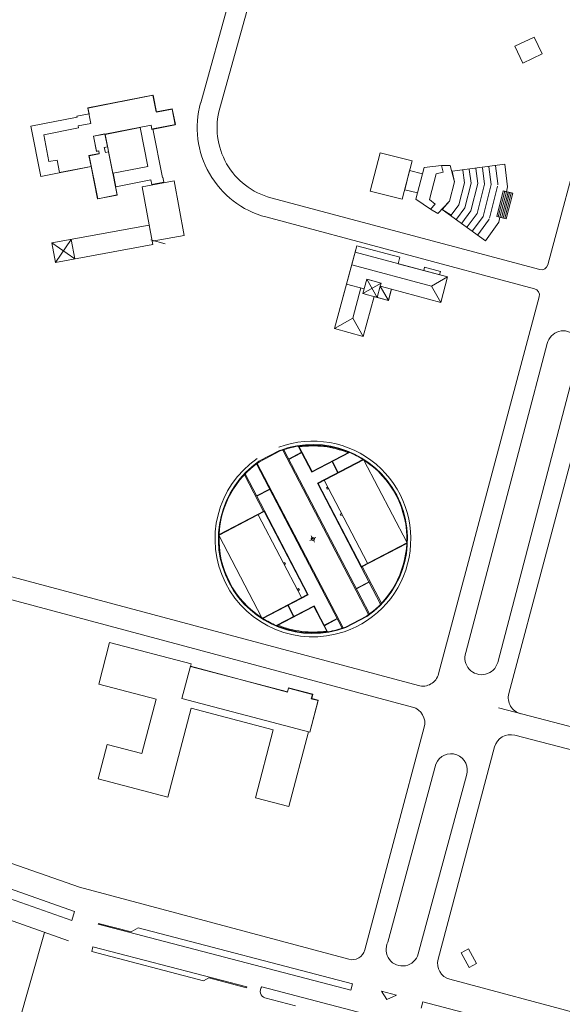
# Model space of a CAD drawing. Units: feet. Extents: x -352 to -201, y -45 to 49.
# Drawn here: x -222 to -219, y 17 to 22 of the extents above; entities that cross this region are included whole.
import ezdxf

# ---------------------------------------------------------------- set-up
doc = ezdxf.new("R2010")
doc.units = ezdxf.units.FT
doc.header["$MEASUREMENT"] = 0
doc.layers.add('vista', color=1, linetype='Continuous')

msp = doc.modelspace()

# ---------------------------------------------------------------- linework, layer by layer
at = {"color": 7, "lineweight": 5}
for p, q in [((-219.8509, 21.1959), (-219.8416, 21.2306)), ((-219.8416, 21.2306), (-219.6069, 21.1677)), ((-219.8509, 21.1959), (-219.9627, 20.7786)), ((-219.3467, 21.0608), (-219.8509, 21.1959)), ((-219.6069, 21.1677), (-219.6162, 21.133)), ((-219.4349, 21.0098), (-219.8696, 21.1263)), ((-219.4725, 21.1131), (-219.4771, 21.0957)), ((-219.3855, 21.0898), (-219.4725, 21.1131)), ((-219.4349, 21.0098), (-219.3467, 21.0608)), ((-219.3467, 21.0608), (-219.4349, 21.0098)), ((-219.3902, 21.0724), (-219.3855, 21.0898)), ((-219.384, 20.9217), (-219.3467, 21.0608)), ((-219.8019, 20.9964), (-219.8975, 21.022)), ((-219.8635, 20.8359), (-219.8193, 21.001)), ((-219.7879, 21.0485), (-219.8089, 20.9703)), ((-219.7097, 21.0276), (-219.8089, 20.9703)), ((-219.8089, 20.9703), (-219.8019, 20.9964)), ((-219.7792, 21.0462), (-219.7879, 21.0485)), ((-219.7306, 20.9493), (-219.7879, 21.0485)), ((-219.7879, 21.0485), (-219.7097, 21.0276)), ((-219.7097, 21.0276), (-219.7792, 21.0462)), ((-219.7143, 21.0102), (-219.7306, 20.9493)), ((-219.7143, 21.0102), (-219.7097, 21.0276)), ((-219.6535, 20.9939), (-219.7143, 21.0102)), ((-219.6698, 20.933), (-219.7143, 21.0102)), ((-219.384, 20.9217), (-219.4349, 21.0098)), ((-219.8089, 20.9703), (-219.7306, 20.9493)), ((-219.8063, 20.7367), (-219.748, 20.954)), ((-219.748, 20.954), (-219.6698, 20.933)), ((-219.7306, 20.9493), (-219.6698, 20.933)), ((-219.6698, 20.933), (-219.6535, 20.9939)), ((-219.6698, 20.933), (-219.6558, 20.9852)), ((-219.6535, 20.9939), (-219.384, 20.9217)), ((-219.9627, 20.7786), (-219.8635, 20.8359)), ((-219.8635, 20.8359), (-219.8063, 20.7367)), ((-219.8063, 20.7367), (-219.8635, 20.8359)), ((-219.9627, 20.7786), (-219.8063, 20.7367))]:
    msp.add_line(p, q, dxfattribs=at)
at = {"layer": 'vista', "color": 7, "lineweight": 5}
for p, q in [((-220.2925, 23.043), (-220.5892, 21.9811)), ((-220.4592, 22.848), (-220.6932, 22.0102)), ((-219.715, 21.738), (-219.7682, 21.5287)), ((-219.5405, 21.6936), (-219.715, 21.738)), ((-219.5938, 21.4843), (-219.5405, 21.6936)), ((-219.5538, 21.6413), (-219.5805, 21.5366)), ((-219.4841, 21.6236), (-219.5538, 21.6413)), ((-219.4752, 21.6584), (-219.5196, 21.484)), ((-219.5107, 21.5189), (-219.4752, 21.6584)), ((-219.38, 21.6677), (-219.4752, 21.6584)), ((-219.3705, 21.6318), (-219.38, 21.6677)), ((-219.3225, 21.6382, -0.009), (-219.0342, 21.6762, -0.009)), ((-219.2553, 21.5739, -0.0018), (-219.2643, 21.6425, -0.0018)), ((-219.2553, 21.5739, -0.009), (-219.2643, 21.6425, -0.009)), ((-219.2187, 21.5717, -0.0018), (-219.2286, 21.6472, -0.0018)), ((-219.1821, 21.5695, -0.0018), (-219.1929, 21.6519, -0.0018)), ((-219.1455, 21.5674, -0.0018), (-219.1572, 21.6566, -0.0018)), ((-219.1089, 21.5652, -0.0018), (-219.1216, 21.6613, -0.0018)), ((-219.0732, 21.5699, -0.0018), (-219.0859, 21.666, -0.0018)), ((-219.0342, 21.6762, -0.009), (-219.0194, 21.5518, -0.009)), ((-219.4454, 21.4837), (-219.4098, 21.6232)), ((-219.4454, 21.4837), (-219.4098, 21.6232)), ((-219.4098, 21.6232), (-219.3705, 21.6318)), ((-219.4098, 21.6232), (-219.3705, 21.6318)), ((-219.3225, 21.6382, -0.009), (-219.3096, 21.5792, -0.009)), ((-219.5805, 21.5366), (-219.5107, 21.5189)), ((-219.3096, 21.5792, -0.009), (-219.3363, 21.4745, -0.009)), ((-219.286, 21.4532, -0.0018), (-219.2553, 21.5739, -0.0018)), ((-219.286, 21.4532, -0.009), (-219.2553, 21.5739, -0.009)), ((-219.2528, 21.4376, -0.0018), (-219.2187, 21.5717, -0.0018)), ((-219.2196, 21.422, -0.0018), (-219.1821, 21.5695, -0.0018)), ((-219.1864, 21.4064, -0.0018), (-219.1455, 21.5674, -0.0018)), ((-219.1532, 21.3908, -0.0018), (-219.1089, 21.5652, -0.0018)), ((-219.1184, 21.3819, -0.0018), (-219.074, 21.5564, -0.0018)), ((-219.0732, 21.5699), (-219.0724, 21.5626)), ((-219.0194, 21.5518, -0.009), (-219.0261, 21.5256, -0.009)), ((-220.31, 21.492), (-218.8445, 21.1006)), ((-219.7682, 21.5287), (-219.5938, 21.4843)), ((-219.5196, 21.484), (-219.4403, 21.4304)), ((-219.4149, 21.4574), (-219.4454, 21.4837)), ((-219.0435, 21.53), (-219.079, 21.3905)), ((-219.0703, 21.3883, 0.054), (-219.0348, 21.5278, 0.054)), ((-219.0616, 21.386, 0.054), (-219.0261, 21.5256, 0.054)), ((-219.0529, 21.3838, 0.054), (-219.0174, 21.5234, 0.054)), ((-219.0441, 21.3816, 0.054), (-219.0086, 21.5212, 0.054)), ((-218.9912, 21.5167), (-219.0435, 21.53)), ((-219.0354, 21.3794, 0.054), (-218.9999, 21.5189, 0.054)), ((-219.0267, 21.3772), (-218.9912, 21.5167)), ((-219.4403, 21.4304), (-219.4149, 21.4574)), ((-219.3363, 21.4745, -0.009), (-219.3757, 21.4288, -0.009)), ((-219.3757, 21.4288, -0.009), (-219.3267, 21.3972, -0.009)), ((-219.1407, 21.2576, -0.009), (-219.3757, 21.4288, -0.009)), ((-219.3267, 21.3972, -0.0018), (-219.286, 21.4532, -0.0018)), ((-219.3267, 21.3972, -0.009), (-219.286, 21.4532, -0.009)), ((-219.2976, 21.376, -0.0018), (-219.2528, 21.4376, -0.0018)), ((-220.3379, 21.3876), (-218.8723, 20.9962)), ((-219.2685, 21.3548, -0.0018), (-219.2196, 21.422, -0.0018)), ((-219.2394, 21.3336, -0.0018), (-219.1864, 21.4064, -0.0018)), ((-219.2103, 21.3124, -0.0018), (-219.1532, 21.3908, -0.0018)), ((-219.1242, 21.3696), (-219.1199, 21.3757)), ((-219.079, 21.3905), (-219.0267, 21.3772)), ((-219.0616, 21.386, -0.009), (-219.0682, 21.3599, -0.009)), ((-219.1812, 21.2912, -0.0018), (-219.1242, 21.3696, -0.0018)), ((-219.0682, 21.3599, -0.009), (-219.1407, 21.2576, -0.009)), ((-219.0695, 18.711), (-215.7982, 17.8602)), ((-218.981, 18.5613), (-215.7081, 17.7101)), ((-221.3547, 17.733), (-223.3843, 18.4404)), ((-222.052, 17.6654), (-221.4141, 17.4405)), ((-219.6779, 17.1206), (-219.7064, 17.1658)), ((-219.7064, 17.1658), (-219.6258, 17.1446)), ((-219.6258, 17.1446), (-219.6779, 17.1206))]:
    msp.add_line(p, q, dxfattribs=at)
at = {"layer": 'vista', "color": 7, "linetype": 'Continuous', "lineweight": 5}
for p, q in [((-218.8004, 21.1261), (-218.4146, 22.5707)), ((-218.8753, 22.3685), (-218.9799, 22.3183)), ((-218.8317, 22.2776), (-218.8753, 22.3685)), ((-218.9799, 22.3183), (-218.9799, 22.3183)), ((-218.9799, 22.3183), (-218.9362, 22.2274)), ((-218.9362, 22.2274), (-218.8317, 22.2776)), ((-218.8317, 22.2776), (-218.8317, 22.2776)), ((-218.9362, 22.2274), (-218.9362, 22.2274)), ((-221.3082, 21.9819), (-220.9523, 22.0512)), ((-220.9533, 22.0523), (-221.3078, 21.9821)), ((-220.9351, 21.9607), (-220.9533, 22.0523)), ((-220.9533, 22.0523), (-220.9533, 22.0523)), ((-220.9523, 22.0512), (-220.9523, 22.0512)), ((-220.9523, 22.0512), (-220.9344, 21.9595)), ((-221.3082, 21.9819, 7.9637), (-221.3082, 21.9819, 7.9637)), ((-221.2918, 21.8977), (-221.3082, 21.9819)), ((-221.3082, 21.9819), (-221.3082, 21.9819)), ((-221.3078, 21.9821, 7.964), (-221.3077, 21.9821, 7.964)), ((-221.3078, 21.9821), (-221.3078, 21.9821)), ((-221.3078, 21.9821), (-221.3016, 21.951)), ((-220.8484, 21.9779), (-220.9351, 21.9607)), ((-220.9344, 21.9595), (-220.8483, 21.9763)), ((-220.8484, 21.9779, 7.9652), (-220.8483, 21.9779, 7.9652)), ((-220.8313, 21.892), (-220.8484, 21.9779)), ((-220.8484, 21.9779), (-220.8484, 21.9779)), ((-220.8483, 21.9763, 7.9571), (-220.8482, 21.9763, 7.9571)), ((-220.8483, 21.9763), (-220.8483, 21.9763)), ((-220.8483, 21.9763), (-220.8315, 21.8904)), ((-221.3671, 21.9326), (-221.6196, 21.8825)), ((-221.3016, 21.951), (-221.3682, 21.9378)), ((-221.3682, 21.9378), (-221.3682, 21.9378)), ((-221.3682, 21.9378), (-221.3671, 21.9326)), ((-221.3671, 21.9326), (-221.3671, 21.9326)), ((-221.3016, 21.951, 7.9397), (-221.3016, 21.951, 7.9397)), ((-221.3016, 21.951), (-221.3016, 21.951)), ((-220.9351, 21.9607, 7.9622), (-220.9351, 21.9607, 7.9622)), ((-220.9351, 21.9607), (-220.9351, 21.9607)), ((-220.9344, 21.9595, 7.9588), (-220.9344, 21.9595, 7.9588)), ((-220.9344, 21.9595), (-220.9344, 21.9595)), ((-221.6196, 21.8825), (-221.6196, 21.8825)), ((-221.6196, 21.8825), (-221.5654, 21.6093)), ((-221.549, 21.8364), (-221.3593, 21.8733)), ((-221.3614, 21.8842), (-221.2918, 21.8977)), ((-221.3593, 21.8733), (-221.3614, 21.8842)), ((-221.3614, 21.8842), (-221.3614, 21.8842)), ((-221.3593, 21.8733), (-221.3593, 21.8733)), ((-221.2918, 21.8977, 7.9663), (-221.2918, 21.8977, 7.9663)), ((-221.2918, 21.8977), (-221.2918, 21.8977)), ((-220.9632, 21.8889), (-221.2153, 21.8398)), ((-221.2132, 21.8376), (-221.0225, 21.8754)), ((-221.0225, 21.8754), (-221.0225, 21.8754)), ((-221.0225, 21.8754, 7.9477), (-221.0225, 21.8754, 7.9477)), ((-221.0225, 21.8754), (-220.9806, 21.6638)), ((-220.9632, 21.8889, 7.9606), (-220.9632, 21.8889, 7.9606)), ((-220.9587, 21.8656), (-220.9632, 21.8889)), ((-220.9632, 21.8889), (-220.9632, 21.8889)), ((-220.8315, 21.8904), (-220.9587, 21.8656)), ((-220.9587, 21.8656, 7.96), (-220.9587, 21.8656, 7.96)), ((-220.9587, 21.8656), (-220.9587, 21.8656)), ((-220.9532, 21.8679), (-220.8313, 21.892)), ((-220.9532, 21.8679, 7.9617), (-220.9532, 21.8679, 7.9617)), ((-220.9009, 21.6037), (-220.9532, 21.8679)), ((-220.9532, 21.8679), (-220.9532, 21.8679)), ((-220.8315, 21.8904, 7.9557), (-220.8315, 21.8904, 7.9557)), ((-220.8315, 21.8904), (-220.8315, 21.8904)), ((-220.8313, 21.892, 7.9639), (-220.8313, 21.892, 7.9639)), ((-220.8313, 21.892), (-220.8313, 21.892)), ((-221.5204, 21.6894), (-221.549, 21.8364)), ((-221.2152, 21.8409), (-221.2775, 21.8281)), ((-221.2775, 21.8281, 8.0121), (-221.2774, 21.8281, 8.0121)), ((-221.2775, 21.8281), (-221.2775, 21.8281)), ((-221.2775, 21.8281), (-221.2604, 21.7454)), ((-221.2154, 21.8402), (-221.2767, 21.8282)), ((-221.2767, 21.8282, 7.9631), (-221.2767, 21.8282, 7.9631)), ((-221.2767, 21.8282), (-221.2767, 21.8282)), ((-221.2767, 21.8282), (-221.2608, 21.7466)), ((-221.2154, 21.8402, 7.9651), (-221.2153, 21.8402, 7.9651)), ((-221.2153, 21.8398), (-221.2154, 21.8402)), ((-221.2154, 21.8402), (-221.2154, 21.8402)), ((-221.2153, 21.8398, 7.9651), (-221.2153, 21.8398, 7.9651)), ((-221.2153, 21.8398), (-221.2153, 21.8398)), ((-221.2152, 21.8409, 8.014), (-221.2152, 21.8409, 8.014)), ((-221.2007, 21.7705), (-221.2152, 21.8409)), ((-221.2152, 21.8409), (-221.2152, 21.8409)), ((-221.2132, 21.8376, 8.0031), (-221.2132, 21.8376, 8.0031)), ((-221.1478, 21.5075), (-221.2132, 21.8376)), ((-221.2132, 21.8376), (-221.2132, 21.8376)), ((-221.2608, 21.7466), (-221.2491, 21.7489)), ((-221.2604, 21.7454), (-221.2492, 21.7477)), ((-221.2492, 21.7477, 7.9995), (-221.2492, 21.7477, 7.9995)), ((-221.2492, 21.7477), (-221.2492, 21.7477)), ((-221.2492, 21.7477), (-221.2462, 21.7328)), ((-221.2491, 21.7489, 7.9623), (-221.2491, 21.7489, 7.9623)), ((-221.2491, 21.7489), (-221.2491, 21.7489)), ((-221.2491, 21.7489), (-221.2461, 21.7331)), ((-221.2185, 21.7668), (-221.2007, 21.7705)), ((-221.2185, 21.7668, 8.0397), (-221.2185, 21.7668, 8.0397)), ((-221.2128, 21.7392), (-221.2185, 21.7668)), ((-221.2185, 21.7668), (-221.2185, 21.7668)), ((-221.2007, 21.7705, 8.0415), (-221.2007, 21.7705, 8.0415)), ((-221.2007, 21.7705), (-221.2007, 21.7705)), ((-221.4758, 21.6981), (-221.5204, 21.6894)), ((-221.4625, 21.63), (-221.4758, 21.6981)), ((-221.4758, 21.6981), (-221.4758, 21.6981)), ((-221.2461, 21.7331), (-221.3022, 21.7222)), ((-221.3022, 21.7222, 7.9602), (-221.3022, 21.7222, 7.9602)), ((-221.3022, 21.7222), (-221.3022, 21.7222)), ((-221.3022, 21.7222), (-221.2907, 21.6634)), ((-221.2462, 21.7328), (-221.302, 21.7213)), ((-221.302, 21.7213, 8.0112), (-221.302, 21.7213, 8.0112)), ((-221.302, 21.7213), (-221.302, 21.7213)), ((-221.302, 21.7213), (-221.2536, 21.4867)), ((-221.2608, 21.7466, 7.962), (-221.2608, 21.7466, 7.962)), ((-221.2608, 21.7466), (-221.2608, 21.7466)), ((-221.2604, 21.7454, 7.9995), (-221.2604, 21.7454, 7.9995)), ((-221.2604, 21.7454), (-221.2604, 21.7454)), ((-221.2462, 21.7328, 8.0118), (-221.2461, 21.7328, 8.0118)), ((-221.2462, 21.7328), (-221.2462, 21.7328)), ((-221.2461, 21.7331, 7.9621), (-221.246, 21.7331, 7.9621)), ((-221.2461, 21.7331), (-221.2461, 21.7331)), ((-221.1966, 21.7425), (-221.2128, 21.7392)), ((-221.2128, 21.7392, 8.0174), (-221.2128, 21.7392, 8.0174)), ((-221.2128, 21.7392), (-221.2128, 21.7392)), ((-221.1978, 21.7423), (-221.1977, 21.7423)), ((-221.1978, 21.7423, 8.0172), (-221.1977, 21.7423, 8.0172)), ((-221.1966, 21.7425, 8.0179), (-221.1966, 21.7425, 8.0179)), ((-221.1484, 21.5084), (-221.1966, 21.7425)), ((-221.1966, 21.7425), (-221.1966, 21.7425)), ((-221.5654, 21.6093), (-221.291, 21.6637)), ((-221.5204, 21.6894), (-221.5204, 21.6894)), ((-221.2907, 21.6634), (-221.4625, 21.63)), ((-221.291, 21.6637, 7.9969), (-221.291, 21.6637, 7.9969)), ((-221.291, 21.6637), (-221.291, 21.6637)), ((-221.291, 21.6637), (-221.2558, 21.4861)), ((-221.2907, 21.6634, 7.9594), (-221.2907, 21.6634, 7.9594)), ((-221.2907, 21.6634), (-221.2907, 21.6634)), ((-220.9806, 21.6638), (-221.1703, 21.6262)), ((-220.9806, 21.6638, 7.8826), (-220.9806, 21.6638, 7.8826)), ((-220.9806, 21.6638), (-220.9806, 21.6638)), ((-219.38, 21.6677), (-219.3333, 21.6688)), ((-219.3333, 21.6688), (-219.3096, 21.5792)), ((-219.3225, 21.6382), (-219.0342, 21.6762)), ((-219.0342, 21.6762), (-219.0194, 21.5518)), ((-221.5654, 21.6093), (-221.5654, 21.6093)), ((-221.4625, 21.63), (-221.4625, 21.63)), ((-221.1703, 21.6262, 7.8899), (-221.1703, 21.6262, 7.8899)), ((-221.1703, 21.6262), (-221.1703, 21.6262)), ((-221.1703, 21.6262), (-221.1555, 21.5518)), ((-221.1555, 21.5518), (-220.9645, 21.5897)), ((-220.9645, 21.5897, 7.8882), (-220.9645, 21.5897, 7.8882)), ((-220.9645, 21.5897), (-220.9645, 21.5897)), ((-220.9645, 21.5897), (-220.9595, 21.5646)), ((-220.8995, 21.604), (-220.9009, 21.6037)), ((-220.9009, 21.6037, 7.8904), (-220.9009, 21.6037, 7.8904)), ((-220.9009, 21.6037), (-220.9009, 21.6037)), ((-220.8995, 21.604, 7.8903), (-220.8995, 21.604, 7.8903)), ((-220.8943, 21.5776), (-220.8995, 21.604)), ((-220.8995, 21.604), (-220.8995, 21.604)), ((-221.1555, 21.5518, 7.8887), (-221.1555, 21.5518, 7.8887)), ((-221.1555, 21.5518), (-221.1555, 21.5518)), ((-221.0122, 21.5526), (-220.8383, 21.5846)), ((-221.0122, 21.5526, 7.9158), (-221.0122, 21.5526, 7.9158)), ((-220.9575, 21.2551), (-221.0122, 21.5526)), ((-221.0122, 21.5526), (-221.0122, 21.5526)), ((-220.9595, 21.5646), (-220.8943, 21.5776)), ((-220.9595, 21.5646, 7.8878), (-220.9595, 21.5646, 7.8878)), ((-220.9595, 21.5646), (-220.9595, 21.5646)), ((-220.8943, 21.5776, 7.89), (-220.8943, 21.5776, 7.89)), ((-220.8943, 21.5776), (-220.8943, 21.5776)), ((-220.8383, 21.5846, 7.9147), (-220.8383, 21.5846, 7.9147)), ((-220.8383, 21.5846), (-220.8383, 21.5846)), ((-220.8383, 21.5846), (-220.7836, 21.2871)), ((-219.3096, 21.5792), (-219.3363, 21.4745)), ((-219.0194, 21.5518), (-219.0261, 21.5256)), ((-221.2558, 21.4861), (-221.1478, 21.5075)), ((-221.2558, 21.4861), (-221.2558, 21.4861)), ((-221.2536, 21.4867), (-221.1484, 21.5084)), ((-221.2536, 21.4867), (-221.2536, 21.4867)), ((-221.1489, 21.5095), (-221.1488, 21.5095)), ((-221.1489, 21.5095, 8.0153), (-221.1488, 21.5095, 8.0153)), ((-221.1484, 21.5084), (-221.1483, 21.5084)), ((-221.1484, 21.5084, 8.0144), (-221.1483, 21.5084, 8.0144)), ((-221.1478, 21.5075, 8.0212), (-221.1477, 21.5075, 8.0212)), ((-221.1478, 21.5075), (-221.1478, 21.5075)), ((-219.0435, 21.53), (-219.079, 21.3905)), ((-219.0261, 21.5256), (-219.0435, 21.53)), ((-219.3998, 21.4071), (-219.4403, 21.4304)), ((-219.3363, 21.4745), (-219.3998, 21.4071)), ((-219.079, 21.3905), (-219.0616, 21.386)), ((-219.0616, 21.386), (-219.0682, 21.3599)), ((-220.9737, 21.3436), (-221.5048, 21.2459)), ((-220.9737, 21.3436), (-220.9542, 21.2374)), ((-219.0682, 21.3599), (-219.1407, 21.2576)), ((-221.3986, 21.2655), (-221.4853, 21.1397)), ((-221.3986, 21.2655), (-221.3791, 21.1592)), ((-220.7836, 21.2871), (-220.9575, 21.2551)), ((-220.7836, 21.2871), (-220.7836, 21.2871)), ((-221.5048, 21.2459), (-221.3791, 21.1592)), ((-221.5048, 21.2459), (-221.4853, 21.1397)), ((-220.9542, 21.2374), (-221.4853, 21.1397)), ((-220.8859, 21.2415), (-220.9642, 21.2625)), ((-219.8416, 21.2306), (-219.9627, 20.7786)), ((-219.6069, 21.1677), (-219.8416, 21.2306)), ((-219.6162, 21.133), (-219.6069, 21.1677)), ((-218.3826, 21.1595), (-219.0132, 18.7887)), ((-219.3467, 21.0608), (-219.6162, 21.133)), ((-219.384, 20.9217), (-219.3467, 21.0608)), ((-219.8063, 20.7367), (-219.748, 20.954)), ((-219.748, 20.954), (-219.6698, 20.933)), ((-219.6698, 20.933), (-219.6535, 20.9939)), ((-219.6535, 20.9939), (-219.384, 20.9217)), ((-219.396, 18.8958), (-218.8468, 20.9521)), ((-219.9627, 20.7786), (-219.8063, 20.7367)), ((-218.9337, 20.207), (-218.8032, 20.6978)), ((-218.6292, 20.6516), (-219.0736, 18.9581)), ((-219.2472, 19.0119), (-218.9337, 20.207)), ((-220.0872, 19.9955), (-220.1612, 20.1374)), ((-220.086, 19.9992), (-220.1584, 20.1378)), ((-220.3753, 20.0552), (-220.2606, 20.1151)), ((-220.2594, 20.1117), (-220.3732, 20.0522)), ((-220.2458, 20.1165), (-219.7773, 19.2194)), ((-220.2406, 20.1182), (-219.7729, 19.2226)), ((-220.2142, 20.0677), (-220.144, 20.1044)), ((-220.213, 20.0653), (-220.1428, 20.102)), ((-220.0872, 19.9955), (-219.8812, 20.1031)), ((-219.8844, 20.1044), (-220.086, 19.9992)), ((-219.9217, 19.145), (-220.3894, 20.0406)), ((-219.9165, 19.1467), (-220.385, 20.0438)), ((-220.0559, 19.9357), (-219.8083, 20.065)), ((-220.0522, 19.9345), (-219.8056, 20.0633)), ((-219.9458, 19.9931), (-219.9771, 20.053)), ((-219.9434, 19.9944), (-219.9747, 20.0542)), ((-219.803, 20.0616), (-219.5693, 19.6141)), ((-220.4544, 19.9823), (-220.3499, 19.7821)), ((-220.4504, 19.9864), (-220.3451, 19.7846)), ((-219.8172, 19.4786), (-220.0559, 19.9357)), ((-219.8161, 19.4822), (-220.0522, 19.9345)), ((-220.0195, 19.9516), (-219.7833, 19.4993)), ((-220.3882, 19.8672), (-220.318, 19.9039)), ((-220.387, 19.8648), (-220.3167, 19.9015)), ((-220.0008, 19.9137), (-220.0071, 19.9103)), ((-220.003, 19.9025), (-220.0071, 19.9103)), ((-219.9967, 19.9058), (-220.003, 19.9025)), ((-219.9967, 19.9058), (-220.0008, 19.9137)), ((-220.3462, 19.781), (-220.5928, 19.6522)), ((-220.3451, 19.7846), (-220.5927, 19.6553)), ((-220.1427, 19.3116), (-220.3789, 19.7639)), ((-220.3462, 19.781), (-220.11, 19.3287)), ((-220.3451, 19.7846), (-220.1064, 19.3276)), ((-219.9259, 19.7704), (-219.9323, 19.767)), ((-219.9323, 19.767), (-219.9282, 19.7592)), ((-219.9218, 19.7625), (-219.9282, 19.7592)), ((-219.9259, 19.7704), (-219.9218, 19.7625)), ((-220.3592, 19.2016), (-220.5929, 19.6491)), ((-220.0811, 19.6316), (-220.0977, 19.623)), ((-220.0811, 19.6316), (-220.0898, 19.6482)), ((-220.0811, 19.6316), (-220.0646, 19.6403)), ((-220.0811, 19.6316), (-220.0725, 19.615)), ((-219.8172, 19.4786), (-219.5696, 19.6079)), ((-219.8161, 19.4822), (-219.5695, 19.611)), ((-220.2405, 19.5007), (-220.2341, 19.504)), ((-220.2363, 19.4928), (-220.2405, 19.5007)), ((-220.2363, 19.4928), (-220.23, 19.4962)), ((-220.23, 19.4962), (-220.2341, 19.504)), ((-221.8167, 19.4504), (-219.5063, 18.8321)), ((-219.7119, 19.2768), (-219.8172, 19.4786)), ((-219.7079, 19.281), (-219.8124, 19.4811)), ((-219.7753, 19.3984), (-219.8455, 19.3617)), ((-219.7741, 19.396), (-219.8443, 19.3593)), ((-219.5375, 18.7147), (-221.8481, 19.333)), ((-220.1656, 19.3574), (-220.1592, 19.3607)), ((-220.1656, 19.3574), (-220.1615, 19.3495)), ((-220.1615, 19.3495), (-220.1551, 19.3529)), ((-220.1592, 19.3607), (-220.1551, 19.3529)), ((-220.11, 19.3287), (-220.3566, 19.1999)), ((-220.1064, 19.3276), (-220.354, 19.1983)), ((-220.0751, 19.2677), (-220.2811, 19.1601)), ((-220.2778, 19.1588), (-220.0763, 19.264)), ((-220.2188, 19.2688), (-220.1876, 19.209)), ((-220.2164, 19.2701), (-220.1852, 19.2102)), ((-220.0763, 19.264), (-220.0039, 19.1254)), ((-220.0751, 19.2677), (-220.001, 19.1258)), ((-219.9493, 19.1979), (-220.0195, 19.1612)), ((-219.9481, 19.1955), (-220.0183, 19.1588)), ((-219.789, 19.211), (-219.9029, 19.1515)), ((-219.9017, 19.1481), (-219.787, 19.208)), ((-219.787, 19.208), (-219.789, 19.211)), ((-219.787, 19.208), (-219.789, 19.211)), ((-221.249, 18.8395), (-221.1896, 19.0674)), ((-221.1896, 19.0674), (-221.1896, 19.0674)), ((-221.1896, 19.0674), (-220.7453, 18.9515)), ((-220.749, 18.9376), (-220.7954, 18.7626)), ((-220.7453, 18.9515), (-220.7493, 18.9362)), ((-220.7493, 18.9362), (-220.7493, 18.9362)), ((-220.7493, 18.9362), (-220.2199, 18.7982)), ((-220.2195, 18.797), (-220.749, 18.9376)), ((-220.749, 18.9376), (-220.749, 18.9376)), ((-220.7453, 18.9515), (-220.7453, 18.9515)), ((-220.9363, 18.7579), (-221.249, 18.8395)), ((-221.249, 18.8395), (-221.249, 18.8395)), ((-220.2199, 18.7982), (-220.2144, 18.8196)), ((-220.2199, 18.7982), (-220.2199, 18.7982)), ((-220.2137, 18.8187), (-220.2195, 18.797)), ((-220.2195, 18.797), (-220.2195, 18.797)), ((-220.2144, 18.8196), (-220.2144, 18.8196)), ((-220.2144, 18.8196), (-220.0817, 18.785)), ((-220.0837, 18.7842), (-220.2137, 18.8187)), ((-220.2137, 18.8187), (-220.2137, 18.8187)), ((-221.0137, 18.4613), (-220.9363, 18.7579)), ((-220.9363, 18.7579), (-220.9363, 18.7579)), ((-220.7954, 18.7626), (-220.0988, 18.5777)), ((-220.0988, 18.5777), (-220.0531, 18.7499)), ((-220.0522, 18.7519), (-220.0974, 18.5786)), ((-220.0902, 18.7598), (-220.0837, 18.7842)), ((-220.0531, 18.7499), (-220.0902, 18.7598)), ((-220.0902, 18.7598), (-220.0902, 18.7598)), ((-220.0817, 18.785), (-220.0879, 18.7613)), ((-220.0879, 18.7613), (-220.0879, 18.7613)), ((-220.0879, 18.7613), (-220.0522, 18.7519)), ((-220.0837, 18.7842), (-220.0837, 18.7842)), ((-220.0817, 18.785), (-220.0817, 18.785)), ((-220.0531, 18.7499), (-220.0531, 18.7499)), ((-220.0522, 18.7519), (-220.0522, 18.7519)), ((-220.7458, 18.7082), (-220.8721, 18.2238)), ((-220.2972, 18.5912), (-220.7458, 18.7082)), ((-220.7458, 18.7082), (-220.7458, 18.7082)), ((-220.3941, 18.2196), (-220.2972, 18.5912)), ((-220.2972, 18.5912), (-220.2972, 18.5912)), ((-220.1056, 18.5807), (-220.2122, 18.1721)), ((-220.0974, 18.5786), (-220.1056, 18.5807)), ((-220.1056, 18.5807), (-220.1056, 18.5807)), ((-219.798, 17.3906), (-219.4738, 18.6045)), ((-220.0988, 18.5777), (-220.0988, 18.5777)), ((-220.0974, 18.5786), (-220.0974, 18.5786)), ((-221.2518, 18.3228), (-221.2029, 18.5107)), ((-221.2029, 18.5107), (-221.2029, 18.5107)), ((-221.2029, 18.5107), (-221.0137, 18.4613)), ((-219.0907, 18.4973), (-219.3984, 17.3404)), ((-221.0137, 18.4613), (-221.0137, 18.4613)), ((-219.4109, 18.4044), (-219.6725, 17.4332)), ((-223.4295, 18.3228), (-221.3818, 17.6009)), ((-220.8721, 18.2238), (-221.2518, 18.3228)), ((-221.2518, 18.3228), (-221.2518, 18.3228)), ((-219.5064, 17.3691), (-219.2443, 18.3421)), ((-220.2122, 18.1721), (-220.3941, 18.2196)), ((-220.3941, 18.2196), (-220.3941, 18.2196)), ((-220.2122, 18.1721), (-220.2122, 18.1721)), ((-221.396, 17.5513), (-222.039, 17.778)), ((-221.3547, 17.733), (-219.8862, 17.3396)), ((-221.3818, 17.6009), (-221.396, 17.5513)), ((-221.2508, 17.5354), (-221.2523, 17.5302)), ((-221.2523, 17.5302), (-219.8737, 17.1717)), ((-221.0713, 17.4887), (-221.2508, 17.5354)), ((-221.0332, 17.5104), (-221.0713, 17.4887)), ((-219.8646, 17.2065), (-221.0332, 17.5104)), ((-221.7329, 16.8265), (-221.5442, 17.4864)), ((-221.2804, 17.4073), (-221.2872, 17.3812)), ((-221.2804, 17.4073), (-220.4421, 17.1893)), ((-221.2872, 17.3812), (-220.6781, 17.2228)), ((-219.2721, 17.3742), (-219.2326, 17.3958)), ((-219.2721, 17.3742), (-219.2289, 17.2952)), ((-219.2326, 17.3958), (-219.1894, 17.3168)), ((-219.2289, 17.2952), (-219.1894, 17.3168)), ((-220.6781, 17.2228), (-220.6495, 17.2377)), ((-220.6495, 17.2377), (-220.4435, 17.1841)), ((-220.4421, 17.1893), (-220.4435, 17.1841)), ((-220.3601, 17.1895), (-219.005, 16.8357)), ((-219.8737, 17.1717), (-219.8646, 17.2065)), ((-219.3347, 17.2303), (-215.2941, 16.1478)), ((-220.1763, 17.0857), (-220.3427, 17.1291)), ((-219.4822, 17.107), (-219.4912, 17.0722)), ((-218.443, 16.8368), (-219.4822, 17.107))]:
    msp.add_line(p, q, dxfattribs=at)
for centre, radius in [((-220.1548, 20.1361), 0.0009), ((-219.8881, 20.1035), 0.0009), ((-220.0811, 19.6316), 0.009), ((-220.2741, 19.1597), 0.0009), ((-220.0075, 19.1271), 0.0009)]:
    msp.add_circle(centre, radius, dxfattribs=at)
at = {"layer": 'vista', "color": 7, "lineweight": 5}
for centre, radius, start, end in [((-220.2078, 21.8746), 0.504, 164.3893, 255.0467), ((-220.2078, 21.8746), 0.396, 164.3893, 255.0467), ((-218.8352, 21.1353), 0.036, 255.0467, 345.0467), ((-218.8816, 20.9614), 0.036, 345.0467, 75.0467), ((-218.9262, 18.7656), 0.09, 165.1057, 255.422), ((-219.0037, 18.4742), 0.09, 75.422, 165.1057), ((-219.3114, 17.3172), 0.09, 165.1057, 255.0023)]:
    msp.add_arc(centre, radius, start, end, dxfattribs=at)
at = {"layer": 'vista', "color": 7, "linetype": 'Continuous', "lineweight": 5}
for centre, radius, start, end in [((-218.7156, 20.677), 0.09, 343.6166, 166.6017), ((-220.0811, 19.6316), 0.5337, 288.5263, 110.3669), ((-220.0811, 19.6316), 0.5157, 304.7791, 110.3669), ((-220.0811, 19.6316), 0.5121, 98.999, 110.3669), ((-220.0811, 19.6316), 0.5121, 67.4119, 98.68), ((-220.0811, 19.6316), 0.5076, 67.837, 98.5061), ((-220.0811, 19.6316), 0.5121, 57.8036, 67.0196), ((-220.0811, 19.6316), 0.5337, 124.7791, 288.5263), ((-220.0811, 19.6316), 0.5157, 124.7791, 290.3669), ((-220.0811, 19.6316), 0.5121, 124.7791, 177.3424), ((-220.0811, 19.6316), 0.5121, 357.6914, 57.4546), ((-220.0811, 19.6316), 0.5121, 177.6914, 237.4546), ((-220.0811, 19.6316), 0.5121, 304.7791, 357.3424), ((-220.0811, 19.6316), 0.5121, 237.8036, 247.0196), ((-220.0811, 19.6316), 0.5121, 247.4119, 278.68), ((-220.0811, 19.6316), 0.5076, 247.837, 278.5061), ((-220.0811, 19.6316), 0.5121, 278.999, 290.3669), ((-219.1612, 18.9824), 0.091, 161.0674, 344.4985), ((-219.483, 18.919), 0.09, 255.0174, 345.0467), ((-219.5608, 18.6278), 0.09, 345.0467, 75.0174), ((-219.3283, 18.3713), 0.089, 340.8921, 158.1413), ((-219.5928, 17.3924), 0.0895, 152.8737, 344.9076), ((-219.8676, 17.4092), 0.072, 255.0023, 345.0467), ((-220.3296, 17.1656), 0.0387, 141.8814, 250.2973)]:
    msp.add_arc(centre, radius, start, end, dxfattribs=at)

doc.saveas('drawing.dxf')
